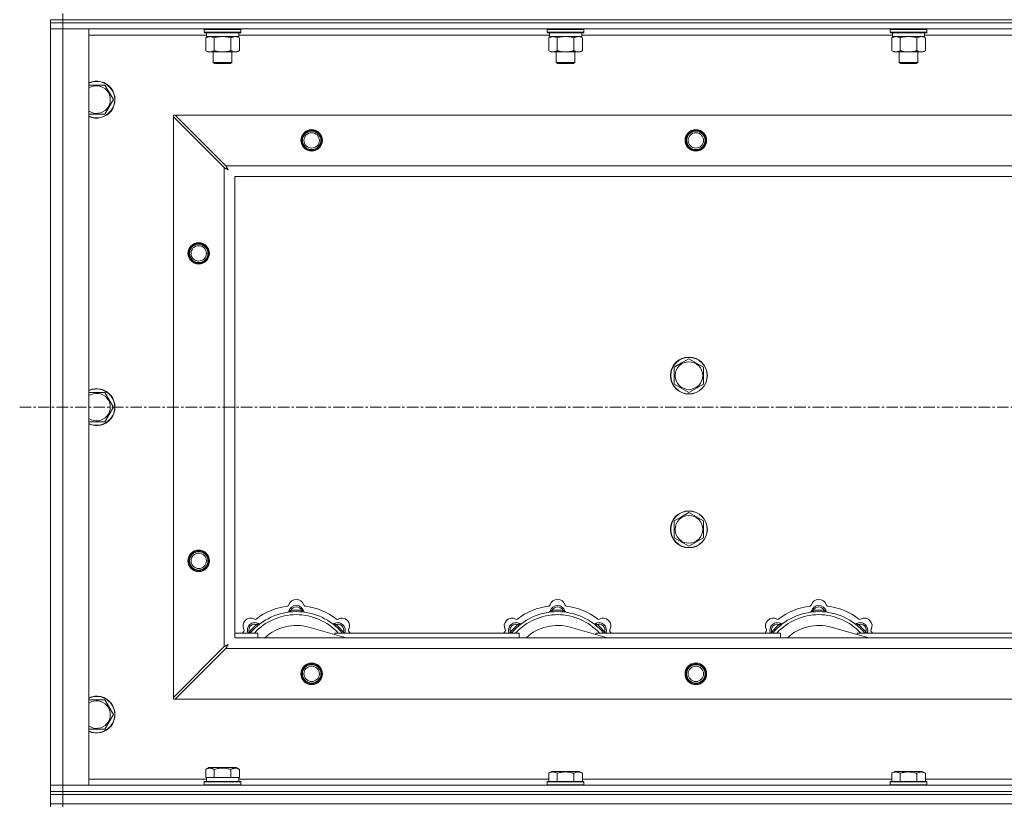
# Model space of a CAD drawing. Units: millimetres. Extents: x 0 to 30584, y -7 to 21000.
# Drawn here: x 2617 to 3257, y 15877 to 16388 of the extents above; entities that cross this region are included whole.
import ezdxf

# ---------------------------------------------------------------- set-up
doc = ezdxf.new("R2010")
doc.units = ezdxf.units.MM
doc.linetypes.add('K5LT_AXLED', pattern=[12, 7.5, -1.5, 1.5, -1.5])
doc.linetypes.add('K5LT_THIN', pattern=[0])
for name, color, linetype, true_color in [('OSI', 2, 'Continuous', 0xffff00), ('R', 1, 'Continuous', 0xff0000), ('WELDING', 7, 'Continuous', 0xffffff)]:
    doc.layers.add(name, color=color, linetype=linetype, true_color=true_color)

msp = doc.modelspace()

# ---------------------------------------------------------------- linework, layer by layer
at = {"layer": 'OSI', "color": 30, "linetype": 'K5LT_AXLED', "lineweight": 18, "true_color": 0xff8000}
msp.add_line((2616.72, 16135.79), (10706.72, 16135.79), dxfattribs=at)
at = {"layer": 'R', "color": 7, "linetype": 'K5LT_THIN', "lineweight": 18}
for p, q in [((2644.72, 16391.79), (2644.72, 16387.79)), ((2636.72, 16385.79), (2636.72, 16387.79)), ((2636.72, 16387.79), (2644.72, 16387.79)), ((2644.72, 16385.79), (2636.72, 16385.79)), ((2636.72, 16385.79), (2644.72, 16385.79)), ((2636.72, 16385.79), (2636.72, 16381.79)), ((2644.72, 16387.79), (3968.72, 16387.79)), ((2644.72, 16387.79), (3968.72, 16387.79)), ((2644.72, 16385.79), (2644.72, 16387.79)), ((2644.72, 16385.79), (3968.72, 16385.79)), ((2644.72, 16385.79), (2644.72, 16381.79)), ((3968.72, 16385.79), (2644.72, 16385.79)), ((2644.72, 16381.79), (2636.72, 16381.79)), ((2636.72, 15889.79), (2636.72, 16381.79)), ((2636.72, 16381.79), (2644.72, 16381.79)), ((2644.72, 16381.79), (2644.72, 15889.79)), ((2644.72, 16381.79), (2661.72, 16381.79)), ((3968.72, 16381.79), (2644.72, 16381.79)), ((2661.72, 16381.79), (2661.72, 15889.79)), ((2738.22, 16377.79), (2661.72, 16377.79)), ((2736.72, 16381.49), (2736.89, 16381.79)), ((2736.72, 16381.49), (2736.72, 16379.59)), ((2738.33, 16381.49), (2736.72, 16381.49)), ((2736.72, 16379.59), (2736.89, 16379.29)), ((2738.33, 16379.59), (2736.72, 16379.59)), ((2738.48, 16379.29), (2736.89, 16379.29)), ((2738.22, 16379.29), (2738.22, 16376.79)), ((2760.72, 16381.49), (2738.33, 16381.49)), ((2760.72, 16379.59), (2738.33, 16379.59)), ((2760.55, 16379.29), (2738.48, 16379.29)), ((2759.22, 16379.29), (2759.22, 16376.79)), ((2961.42, 16377.79), (2759.22, 16377.79)), ((2760.72, 16381.49), (2760.55, 16381.79)), ((2760.72, 16379.59), (2760.55, 16379.29)), ((2760.72, 16381.49), (2760.72, 16379.59)), ((2959.92, 16381.49), (2960.09, 16381.79)), ((2959.92, 16381.49), (2959.92, 16379.59)), ((2961.53, 16381.49), (2959.92, 16381.49)), ((2959.92, 16379.59), (2960.09, 16379.29)), ((2961.53, 16379.59), (2959.92, 16379.59)), ((2961.68, 16379.29), (2960.09, 16379.29)), ((2961.42, 16379.29), (2961.42, 16376.79)), ((2983.92, 16381.49), (2961.53, 16381.49)), ((2983.92, 16379.59), (2961.53, 16379.59)), ((2983.75, 16379.29), (2961.68, 16379.29)), ((2982.42, 16379.29), (2982.42, 16376.79)), ((3184.62, 16377.79), (2982.42, 16377.79)), ((2983.92, 16381.49), (2983.75, 16381.79)), ((2983.92, 16379.59), (2983.75, 16379.29)), ((2983.92, 16381.49), (2983.92, 16379.59)), ((3183.12, 16381.49), (3183.29, 16381.79)), ((3183.12, 16381.49), (3183.12, 16379.59)), ((3184.73, 16381.49), (3183.12, 16381.49)), ((3183.12, 16379.59), (3183.29, 16379.29)), ((3184.73, 16379.59), (3183.12, 16379.59)), ((3184.88, 16379.29), (3183.29, 16379.29)), ((3184.62, 16379.29), (3184.62, 16376.79)), ((3207.12, 16381.49), (3184.73, 16381.49)), ((3207.12, 16379.59), (3184.73, 16379.59)), ((3206.95, 16379.29), (3184.88, 16379.29)), ((3205.62, 16379.29), (3205.62, 16376.79)), ((3407.82, 16377.79), (3205.62, 16377.79)), ((3207.12, 16381.49), (3206.95, 16381.79)), ((3207.12, 16379.59), (3206.95, 16379.29)), ((3207.12, 16381.49), (3207.12, 16379.59)), ((2737.75, 16375.94), (2739.22, 16376.79)), ((2737.75, 16375.94), (2737.75, 16367.64)), ((2759.22, 16376.79), (2738.22, 16376.79)), ((2743.24, 16375.94), (2743.24, 16367.64)), ((2754.21, 16375.94), (2754.21, 16367.64)), ((2759.69, 16375.94), (2758.22, 16376.79)), ((2759.69, 16375.94), (2759.69, 16367.64)), ((2960.95, 16375.94), (2962.42, 16376.79)), ((2960.95, 16375.94), (2960.95, 16367.64)), ((2982.42, 16376.79), (2961.42, 16376.79)), ((2966.44, 16375.94), (2966.44, 16367.64)), ((2977.41, 16375.94), (2977.41, 16367.64)), ((2982.89, 16375.94), (2981.42, 16376.79)), ((2982.89, 16375.94), (2982.89, 16367.64)), ((3184.15, 16375.94), (3185.62, 16376.79)), ((3184.15, 16375.94), (3184.15, 16367.64)), ((3205.62, 16376.79), (3184.62, 16376.79)), ((3189.64, 16375.94), (3189.64, 16367.64)), ((3200.61, 16375.94), (3200.61, 16367.64)), ((3206.09, 16375.94), (3204.62, 16376.79)), ((3206.09, 16375.94), (3206.09, 16367.64)), ((2737.75, 16367.64), (2739.22, 16366.79)), ((2756.95, 16366.79), (2739.22, 16366.79)), ((2742.72, 16366.79), (2742.72, 16359.86)), ((2754.72, 16366.79), (2754.72, 16359.86)), ((2758.22, 16366.79), (2756.95, 16366.79)), ((2759.69, 16367.64), (2758.22, 16366.79)), ((2960.95, 16367.64), (2962.42, 16366.79)), ((2980.15, 16366.79), (2962.42, 16366.79)), ((2965.92, 16366.79), (2965.92, 16359.86)), ((2977.92, 16366.79), (2977.92, 16359.86)), ((2981.42, 16366.79), (2980.15, 16366.79)), ((2982.89, 16367.64), (2981.42, 16366.79)), ((3184.15, 16367.64), (3185.62, 16366.79)), ((3203.35, 16366.79), (3185.62, 16366.79)), ((3189.12, 16366.79), (3189.12, 16359.86)), ((3201.12, 16366.79), (3201.12, 16359.86)), ((3204.62, 16366.79), (3203.35, 16366.79)), ((3206.09, 16367.64), (3204.62, 16366.79)), ((2742.72, 16359.86), (2743.72, 16359.29)), ((2743.52, 16359.86), (2742.72, 16359.86)), ((2754.72, 16359.86), (2743.52, 16359.86)), ((2744.39, 16359.29), (2743.72, 16359.29)), ((2753.72, 16359.29), (2744.39, 16359.29)), ((2754.72, 16359.86), (2753.72, 16359.29)), ((2965.92, 16359.86), (2966.92, 16359.29)), ((2966.72, 16359.86), (2965.92, 16359.86)), ((2977.92, 16359.86), (2966.72, 16359.86)), ((2967.59, 16359.29), (2966.92, 16359.29)), ((2976.92, 16359.29), (2967.59, 16359.29)), ((2977.92, 16359.86), (2976.92, 16359.29)), ((3189.12, 16359.86), (3190.12, 16359.29)), ((3189.92, 16359.86), (3189.12, 16359.86)), ((3201.12, 16359.86), (3189.92, 16359.86)), ((3190.79, 16359.29), (3190.12, 16359.29)), ((3200.12, 16359.29), (3190.79, 16359.29)), ((3201.12, 16359.86), (3200.12, 16359.29)), ((2661.72, 16345.29), (2672.21, 16345.29)), ((2672.21, 16345.29), (2677.69, 16335.79)), ((2677.69, 16335.79), (2672.21, 16326.29)), ((2672.21, 16326.29), (2661.72, 16326.29)), ((2716.72, 16325.79), (2716.72, 16324.57)), ((2717.94, 16325.79), (2716.72, 16325.79)), ((2750.94, 16292.79), (2717.94, 16325.79)), ((2717.94, 16325.79), (3895.5, 16325.79)), ((2716.72, 15947), (2716.72, 16324.57)), ((2716.72, 16324.57), (2749.72, 16291.57)), ((2749.72, 15980), (2749.72, 16291.57)), ((2750.94, 16292.79), (3862.5, 16292.79)), ((2756.72, 16285.79), (2756.72, 15985.79)), ((3856.72, 16285.79), (2756.72, 16285.79)), ((3047.47, 16164.51), (3052.22, 16167.26)), ((3052.22, 16167.26), (3061.72, 16161.77)), ((3042.72, 16161.77), (3047.47, 16164.51)), ((3042.72, 16150.8), (3042.72, 16161.77)), ((3061.72, 16161.77), (3061.72, 16150.8)), ((3052.22, 16145.32), (3042.72, 16150.8)), ((3061.72, 16150.8), (3052.22, 16145.32)), ((2661.72, 16145.29), (2672.21, 16145.29)), ((2672.21, 16145.29), (2677.69, 16135.79)), ((2677.69, 16135.79), (2672.21, 16126.29)), ((2672.21, 16126.29), (2661.72, 16126.29)), ((3042.72, 16061.77), (3047.47, 16064.51)), ((3047.47, 16064.51), (3052.22, 16067.26)), ((3052.22, 16067.26), (3061.72, 16061.77)), ((3042.72, 16050.8), (3042.72, 16061.77)), ((3061.72, 16061.77), (3061.72, 16050.8)), ((3052.22, 16045.32), (3042.72, 16050.8)), ((3061.72, 16050.8), (3052.22, 16045.32)), ((2793.26, 16002.63), (2793.17, 16003.63)), ((2800.18, 16002.63), (2800.27, 16003.63)), ((2963.26, 16002.63), (2963.17, 16003.63)), ((2970.18, 16002.63), (2970.27, 16003.63)), ((3133.26, 16002.63), (3133.17, 16003.63)), ((3140.18, 16002.63), (3140.27, 16003.63)), ((2771.7, 15993.7), (2771.06, 15994.47)), ((2829.21, 15985.79), (2804.87, 15992.66)), ((2821.74, 15993.7), (2822.38, 15994.47)), ((2941.7, 15993.7), (2941.06, 15994.47)), ((2999.21, 15985.79), (2974.87, 15992.66)), ((2991.74, 15993.7), (2992.38, 15994.47)), ((3111.7, 15993.7), (3111.06, 15994.47)), ((3169.21, 15985.79), (3144.87, 15992.66)), ((3161.74, 15993.7), (3162.38, 15994.47)), ((2756.72, 15988.79), (2771.72, 15988.79)), ((2766.8, 15988.81), (2766.04, 15989.45)), ((2771.72, 15985.79), (2771.72, 15988.79)), ((2821.72, 15988.79), (2821.72, 15987.9)), ((2821.72, 15988.79), (2941.72, 15988.79)), ((2826.64, 15988.81), (2827.4, 15989.45)), ((2936.8, 15988.81), (2936.04, 15989.45)), ((2941.72, 15985.79), (2941.72, 15988.79)), ((2991.72, 15988.79), (3111.72, 15988.79)), ((2991.72, 15988.79), (2991.72, 15987.9)), ((2996.64, 15988.81), (2997.4, 15989.45)), ((3106.8, 15988.81), (3106.04, 15989.45)), ((3111.72, 15985.79), (3111.72, 15988.79)), ((3161.72, 15988.79), (3161.72, 15987.9)), ((3161.72, 15988.79), (3281.72, 15988.79)), ((3166.64, 15988.81), (3167.4, 15989.45)), ((2749.72, 15980), (2716.72, 15947)), ((2756.72, 15985.79), (3856.72, 15985.79)), ((2717.94, 15945.79), (2750.94, 15978.79)), ((3862.5, 15978.79), (2750.94, 15978.79)), ((2661.72, 15945.29), (2672.21, 15945.29)), ((2672.21, 15945.29), (2677.69, 15935.79)), ((2716.72, 15947), (2716.72, 15945.79)), ((2716.72, 15945.79), (2717.94, 15945.79)), ((3895.5, 15945.79), (2717.94, 15945.79)), ((2677.69, 15935.79), (2672.21, 15926.29)), ((2672.21, 15926.29), (2661.72, 15926.29)), ((2737.75, 15900.13), (2739.75, 15901.29)), ((2737.75, 15900.13), (2737.75, 15894.79)), ((2757.69, 15901.29), (2739.75, 15901.29)), ((2743.24, 15900.13), (2743.24, 15894.79)), ((2754.21, 15900.13), (2754.21, 15894.79)), ((2759.69, 15900.13), (2757.69, 15901.29)), ((2759.69, 15900.13), (2759.69, 15894.79)), ((2960.95, 15897.63), (2962.95, 15898.79)), ((2960.95, 15897.63), (2960.95, 15892.29)), ((2971.92, 15898.79), (2962.95, 15898.79)), ((2966.44, 15897.63), (2966.44, 15892.29)), ((2980.89, 15898.79), (2971.92, 15898.79)), ((2977.41, 15897.63), (2977.41, 15892.29)), ((2982.89, 15897.63), (2980.89, 15898.79)), ((2982.89, 15897.63), (2982.89, 15892.29)), ((3184.15, 15897.63), (3186.15, 15898.79)), ((3184.15, 15897.63), (3184.15, 15892.29)), ((3195.12, 15898.79), (3186.15, 15898.79)), ((3189.64, 15897.63), (3189.64, 15892.29)), ((3204.09, 15898.79), (3195.12, 15898.79)), ((3200.61, 15897.63), (3200.61, 15892.29)), ((3206.09, 15897.63), (3204.09, 15898.79)), ((3206.09, 15897.63), (3206.09, 15892.29)), ((2661.72, 15893.79), (2738.22, 15893.79)), ((2736.72, 15891.99), (2736.89, 15892.29)), ((2736.72, 15890.09), (2736.72, 15891.99)), ((2736.72, 15891.99), (2760.72, 15891.99)), ((2736.72, 15890.09), (2736.89, 15889.79)), ((2736.72, 15890.09), (2760.72, 15890.09)), ((2736.89, 15892.29), (2760.55, 15892.29)), ((2738.26, 15894.79), (2737.75, 15894.79)), ((2738.22, 15892.29), (2738.22, 15894.79)), ((2738.26, 15894.79), (2742.73, 15894.79)), ((2743.24, 15894.79), (2742.73, 15894.79)), ((2744.25, 15894.79), (2743.24, 15894.79)), ((2744.25, 15894.79), (2753.19, 15894.79)), ((2754.21, 15894.79), (2753.19, 15894.79)), ((2754.71, 15894.79), (2754.21, 15894.79)), ((2754.71, 15894.79), (2759.18, 15894.79)), ((2759.69, 15894.79), (2759.18, 15894.79)), ((2759.22, 15892.29), (2759.22, 15894.79)), ((2759.22, 15893.79), (2960.95, 15893.79)), ((2760.72, 15891.99), (2760.55, 15892.29)), ((2760.72, 15890.09), (2760.55, 15889.79)), ((2760.72, 15890.09), (2760.72, 15891.99)), ((2959.92, 15891.99), (2960.09, 15892.29)), ((2959.92, 15891.99), (2959.92, 15890.09)), ((2971.92, 15891.99), (2959.92, 15891.99)), ((2959.92, 15890.09), (2960.09, 15889.79)), ((2971.92, 15890.09), (2959.92, 15890.09)), ((2971.92, 15892.29), (2960.09, 15892.29)), ((2983.75, 15892.29), (2971.92, 15892.29)), ((2983.92, 15891.99), (2971.92, 15891.99)), ((2983.92, 15890.09), (2971.92, 15890.09)), ((2982.89, 15893.79), (3184.15, 15893.79)), ((2983.92, 15891.99), (2983.75, 15892.29)), ((2983.92, 15890.09), (2983.75, 15889.79)), ((2983.92, 15891.99), (2983.92, 15890.09)), ((3183.12, 15891.99), (3183.29, 15892.29)), ((3183.12, 15891.99), (3183.12, 15890.09)), ((3195.12, 15891.99), (3183.12, 15891.99)), ((3183.12, 15890.09), (3183.29, 15889.79)), ((3195.12, 15890.09), (3183.12, 15890.09)), ((3195.12, 15892.29), (3183.29, 15892.29)), ((3206.95, 15892.29), (3195.12, 15892.29)), ((3207.12, 15891.99), (3195.12, 15891.99)), ((3207.12, 15890.09), (3195.12, 15890.09)), ((3206.09, 15893.79), (3407.35, 15893.79)), ((3207.12, 15891.99), (3206.95, 15892.29)), ((3207.12, 15890.09), (3206.95, 15889.79)), ((3207.12, 15891.99), (3207.12, 15890.09)), ((2636.72, 15889.79), (2644.72, 15889.79)), ((2636.72, 15885.79), (2636.72, 15889.79)), ((2644.72, 15889.79), (2636.72, 15889.79)), ((2636.72, 15883.79), (2636.72, 15885.79)), ((2636.72, 15885.79), (2644.72, 15885.79)), ((2644.72, 15885.79), (2636.72, 15885.79)), ((2644.72, 15883.79), (2636.72, 15883.79)), ((2636.72, 15877.79), (2636.72, 15883.79)), ((2636.72, 15883.79), (2644.72, 15883.79)), ((2644.72, 15885.79), (2644.72, 15889.79)), ((2661.72, 15889.79), (2644.72, 15889.79)), ((2644.72, 15889.79), (3968.72, 15889.79)), ((2644.72, 15885.79), (3968.72, 15885.79)), ((2644.72, 15883.79), (2644.72, 15885.79)), ((2644.72, 15885.79), (3968.72, 15885.79)), ((2644.72, 15883.79), (3968.72, 15883.79)), ((2644.72, 15883.79), (3968.72, 15883.79)), ((2644.72, 15877.79), (2644.72, 15883.79)), ((2636.72, 15875.79), (2636.72, 15877.79)), ((2636.72, 15877.79), (2644.72, 15877.79)), ((2644.72, 15877.79), (2636.72, 15877.79)), ((2644.72, 15877.79), (3968.72, 15877.79)), ((2644.72, 15877.79), (3968.72, 15877.79)), ((2644.72, 15875.79), (2644.72, 15877.79))]:
    msp.add_line(p, q, dxfattribs=at)
for centre, radius in [((2806.72, 16309.29), 7), ((2806.72, 16309.29), 6.5), ((2806.72, 16309.29), 6), ((2806.72, 16309.29), 5), ((3056.72, 16309.29), 7), ((3056.72, 16309.29), 6.5), ((3056.72, 16309.29), 6), ((3056.72, 16309.29), 5), ((2733.22, 16235.79), 7), ((2733.22, 16235.79), 6.5), ((2733.22, 16235.79), 6), ((2733.22, 16235.79), 5), ((3052.22, 16156.29), 12), ((3052.22, 16156.29), 11.83), ((3052.22, 16156.29), 8.97), ((3052.22, 16056.29), 12), ((3052.22, 16056.29), 11.83), ((3052.22, 16056.29), 8.97), ((2733.22, 16035.79), 7), ((2733.22, 16035.79), 6.5), ((2733.22, 16035.79), 6), ((2733.22, 16035.79), 5), ((2806.72, 15962.29), 7), ((2806.72, 15962.29), 6.5), ((2806.72, 15962.29), 6), ((2806.72, 15962.29), 5), ((3056.72, 15962.29), 7), ((3056.72, 15962.29), 6.5), ((3056.72, 15962.29), 6), ((3056.72, 15962.29), 5)]:
    msp.add_circle(centre, radius, dxfattribs=at)
for centre, radius, start, end in [((2666.72, 16335.79), 12, 245.37568, 114.62432), ((2666.72, 16335.79), 11.83, 244.99048, 115.00952), ((2666.72, 16335.79), 8.97, 236.1336, 123.8664), ((2666.72, 16135.79), 12, 245.37568, 114.62432), ((2666.72, 16135.79), 11.83, 244.99048, 115.00952), ((2666.72, 16135.79), 8.97, 236.1336, 123.8664), ((2796.72, 15963.79), 43, 97.54502, 127.45498), ((2790.94, 16007.41), 1, 277.54502, 344.34518), ((2796.72, 16001.79), 5, 15.25752, 164.74248), ((2796.72, 16005.79), 5, 15.65482, 164.34518), ((2796.72, 16001.79), 4, 27.42107, 152.57893), ((2802.5, 16007.41), 1, 195.65482, 262.45498), ((2796.72, 15963.79), 43, 52.54502, 82.45498), ((2966.72, 15963.79), 43, 97.54502, 127.45498), ((2960.94, 16007.41), 1, 277.54502, 344.34518), ((2966.72, 16001.79), 5, 15.25752, 164.74248), ((2966.72, 16005.79), 5, 15.65482, 164.34518), ((2966.72, 16001.79), 4, 27.42107, 152.57893), ((2972.5, 16007.41), 1, 195.65482, 262.45498), ((2966.72, 15963.79), 43, 52.54502, 82.45498), ((3136.72, 15963.79), 43, 97.54502, 127.45498), ((3130.94, 16007.41), 1, 277.54502, 344.34518), ((3136.72, 16001.79), 5, 15.25752, 164.74248), ((3136.72, 16005.79), 5, 15.65482, 164.34518), ((3136.72, 16001.79), 4, 27.42107, 152.57893), ((3142.5, 16007.41), 1, 195.65482, 262.45498), ((3136.72, 15963.79), 43, 52.54502, 82.45498), ((2796.72, 15963.79), 39, 90, 140.13166), ((2796.72, 15963.79), 37, 90, 137.49336), ((2790.93, 16003.37), 1, 278.32066, 344.74248), ((2790.93, 16003.37), 1, 278.32066, 344.74248), ((2796.72, 15963.79), 40, 84.90746, 95.09254), ((2796.72, 15963.79), 39, 39.86834, 90), ((2796.72, 15963.79), 37, 42.50664, 90), ((2802.51, 16003.37), 1, 195.25752, 261.67934), ((2802.51, 16003.37), 1, 195.25752, 261.67934), ((2966.72, 15963.79), 39, 90, 140.13166), ((2966.72, 15963.79), 37, 90, 137.49336), ((2960.93, 16003.37), 1, 278.32066, 344.74248), ((2960.93, 16003.37), 1, 278.32066, 344.74248), ((2966.72, 15963.79), 40, 84.90746, 95.09254), ((2966.72, 15963.79), 39, 39.86834, 90), ((2966.72, 15963.79), 37, 42.50664, 90), ((2972.51, 16003.37), 1, 195.25752, 261.67934), ((2972.51, 16003.37), 1, 195.25752, 261.67934), ((3136.72, 15963.79), 39, 90, 140.13166), ((3136.72, 15963.79), 37, 90, 137.49336), ((3130.93, 16003.37), 1, 278.32066, 344.74248), ((3130.93, 16003.37), 1, 278.32066, 344.74248), ((3136.72, 15963.79), 40, 84.90746, 95.09254), ((3136.72, 15963.79), 39, 39.86834, 90), ((3136.72, 15963.79), 37, 42.50664, 90), ((3142.51, 16003.37), 1, 195.25752, 261.67934), ((3142.51, 16003.37), 1, 195.25752, 261.67934), ((2767.02, 15993.49), 5, 60.65482, 209.34518), ((2769.85, 15990.66), 5, 60.25752, 201.96323), ((2769.85, 15990.66), 4, 72.42107, 197.57893), ((2796.72, 15963.79), 40, 129.90746, 140.09254), ((2769.96, 15998.72), 1, 240.65482, 307.45498), ((2772.83, 15995.87), 1, 240.25752, 306.67934), ((2772.83, 15995.87), 1, 240.25752, 306.67934), ((2796.72, 15963.79), 30, 74.23556, 132.83343), ((2820.61, 15995.87), 1, 233.32066, 299.74248), ((2820.61, 15995.87), 1, 233.32066, 299.74248), ((2823.59, 15990.66), 5, 338.03677, 119.74248), ((2823.59, 15990.66), 4, 342.42107, 107.57893), ((2796.72, 15963.79), 40, 39.90746, 50.09254), ((2823.48, 15998.72), 1, 232.54502, 299.34518), ((2826.42, 15993.49), 5, 330.65482, 119.34518), ((2937.02, 15993.49), 5, 60.65482, 209.34518), ((2939.85, 15990.66), 5, 60.25752, 201.96323), ((2939.85, 15990.66), 4, 72.42107, 197.57893), ((2966.72, 15963.79), 40, 129.90746, 140.09254), ((2939.96, 15998.72), 1, 240.65482, 307.45498), ((2942.83, 15995.87), 1, 240.25752, 306.67934), ((2942.83, 15995.87), 1, 240.25752, 306.67934), ((2966.72, 15963.79), 30, 74.23556, 132.83343), ((2990.61, 15995.87), 1, 233.32066, 299.74248), ((2990.61, 15995.87), 1, 233.32066, 299.74248), ((2993.59, 15990.66), 5, 338.03677, 119.74248), ((2993.59, 15990.66), 4, 342.42107, 107.57893), ((2966.72, 15963.79), 40, 39.90746, 50.09254), ((2993.48, 15998.72), 1, 232.54502, 299.34518), ((2996.42, 15993.49), 5, 330.65482, 119.34518), ((3107.02, 15993.49), 5, 60.65482, 209.34518), ((3109.85, 15990.66), 5, 60.25752, 201.96323), ((3109.85, 15990.66), 4, 72.42107, 197.57893), ((3136.72, 15963.79), 40, 129.90746, 140.09254), ((3109.96, 15998.72), 1, 240.65482, 307.45498), ((3112.83, 15995.87), 1, 240.25752, 306.67934), ((3112.83, 15995.87), 1, 240.25752, 306.67934), ((3136.72, 15963.79), 30, 74.23556, 132.83343), ((3160.61, 15995.87), 1, 233.32066, 299.74248), ((3160.61, 15995.87), 1, 233.32066, 299.74248), ((3163.59, 15990.66), 5, 338.03677, 119.74248), ((3163.59, 15990.66), 4, 342.42107, 107.57893), ((3136.72, 15963.79), 40, 39.90746, 50.09254), ((3163.48, 15998.72), 1, 232.54502, 299.34518), ((3166.42, 15993.49), 5, 330.65482, 119.34518), ((2796.72, 15963.79), 43, 142.54502, 144.45126), ((2761.79, 15990.55), 1, 322.54502, 29.34518), ((2831.65, 15990.55), 1, 150.65482, 217.45498), ((2796.72, 15963.79), 43, 35.54874, 37.45498), ((2966.72, 15963.79), 43, 142.54502, 144.45126), ((2931.79, 15990.55), 1, 322.54502, 29.34518), ((3001.65, 15990.55), 1, 150.65482, 217.45498), ((2966.72, 15963.79), 43, 35.54874, 37.45498), ((3136.72, 15963.79), 43, 142.54502, 144.45126), ((3101.79, 15990.55), 1, 322.54502, 29.34518), ((3171.65, 15990.55), 1, 150.65482, 217.45498), ((3136.72, 15963.79), 43, 35.54874, 37.45498), ((2666.72, 15935.79), 12, 245.37568, 114.62432), ((2666.72, 15935.79), 11.83, 244.99048, 115.00952), ((2666.72, 15935.79), 8.97, 236.1336, 123.8664)]:
    msp.add_arc(centre, radius, start, end, dxfattribs=at)
at = {"layer": 'WELDING', "color": 7, "linetype": 'K5LT_THIN', "lineweight": 18}
for p, q in [((2745.04, 16376.39), (2743.24, 16375.94)), ((2746.87, 16376.68), (2745.04, 16376.39)), ((2748.72, 16376.79), (2746.87, 16376.68)), ((2750.57, 16376.68), (2748.72, 16376.79)), ((2752.41, 16376.39), (2750.57, 16376.68)), ((2754.21, 16375.94), (2752.41, 16376.39)), ((2757.87, 16376.68), (2756.95, 16376.79)), ((2758.79, 16376.39), (2757.87, 16376.68)), ((2759.69, 16375.94), (2758.79, 16376.39)), ((2968.24, 16376.39), (2966.44, 16375.94)), ((2970.07, 16376.68), (2968.24, 16376.39)), ((2971.92, 16376.79), (2970.07, 16376.68)), ((2973.77, 16376.68), (2971.92, 16376.79)), ((2975.61, 16376.39), (2973.77, 16376.68)), ((2977.41, 16375.94), (2975.61, 16376.39)), ((2981.07, 16376.68), (2980.15, 16376.79)), ((2981.99, 16376.39), (2981.07, 16376.68)), ((2982.89, 16375.94), (2981.99, 16376.39)), ((3191.44, 16376.39), (3189.64, 16375.94)), ((3193.27, 16376.68), (3191.44, 16376.39)), ((3195.12, 16376.79), (3193.27, 16376.68)), ((3196.97, 16376.68), (3195.12, 16376.79)), ((3198.81, 16376.39), (3196.97, 16376.68)), ((3200.61, 16375.94), (3198.81, 16376.39)), ((3204.27, 16376.68), (3203.35, 16376.79)), ((3205.19, 16376.39), (3204.27, 16376.68)), ((3206.09, 16375.94), (3205.19, 16376.39)), ((2749.72, 16291.57), (2750.13, 16291.36)), ((2750.13, 16291.36), (2750.27, 16291.28)), ((2750.27, 16291.28), (2750.28, 16291.28)), ((2750.28, 16291.28), (2750.31, 16291.26)), ((2750.31, 16291.26), (2750.36, 16291.24)), ((2750.36, 16291.24), (2750.46, 16291.18)), ((2750.46, 16291.18), (2750.66, 16291.08)), ((2750.66, 16291.08), (2750.81, 16291)), ((2750.81, 16291), (2750.82, 16290.99)), ((2750.82, 16290.99), (2750.84, 16290.98)), ((2750.84, 16290.98), (2750.89, 16290.95)), ((2750.89, 16290.95), (2750.99, 16290.9)), ((2751.02, 16292.62), (2750.94, 16292.79)), ((2750.99, 16290.9), (2751.18, 16290.8)), ((2751.12, 16292.44), (2751.02, 16292.62)), ((2751.17, 16292.34), (2751.12, 16292.44)), ((2751.2, 16292.29), (2751.17, 16292.34)), ((2751.18, 16290.8), (2751.34, 16290.71)), ((2751.21, 16292.27), (2751.2, 16292.29)), ((2751.22, 16292.25), (2751.21, 16292.27)), ((2751.31, 16292.09), (2751.22, 16292.25)), ((2751.41, 16291.9), (2751.31, 16292.09)), ((2751.34, 16290.71), (2751.35, 16290.71)), ((2751.35, 16290.71), (2751.37, 16290.7)), ((2751.37, 16290.7), (2751.42, 16290.67)), ((2751.46, 16291.8), (2751.41, 16291.9)), ((2751.42, 16290.67), (2751.51, 16290.62)), ((2751.48, 16291.75), (2751.46, 16291.8)), ((2751.5, 16291.73), (2751.48, 16291.75)), ((2751.5, 16291.72), (2751.5, 16291.73)), ((2751.59, 16291.55), (2751.5, 16291.72)), ((2751.51, 16290.62), (2751.69, 16290.52)), ((2751.69, 16291.36), (2751.59, 16291.55)), ((2751.74, 16291.27), (2751.69, 16291.36)), ((2751.69, 16290.52), (2751.86, 16290.43)), ((2751.77, 16291.22), (2751.74, 16291.27)), ((2751.78, 16291.2), (2751.77, 16291.22)), ((2751.79, 16291.18), (2751.78, 16291.2)), ((2751.88, 16291.01), (2751.79, 16291.18)), ((2751.86, 16290.43), (2751.87, 16290.42)), ((2751.87, 16290.42), (2751.89, 16290.41)), ((2751.98, 16290.83), (2751.88, 16291.01)), ((2751.89, 16290.41), (2751.94, 16290.39)), ((2751.94, 16290.39), (2752.03, 16290.34)), ((2752.03, 16290.74), (2751.98, 16290.83)), ((2752.05, 16290.7), (2752.03, 16290.74)), ((2752.03, 16290.34), (2752.2, 16290.24)), ((2752.07, 16290.67), (2752.05, 16290.7)), ((2752.07, 16290.66), (2752.07, 16290.67)), ((2752.36, 16290.15), (2752.07, 16290.66)), ((2752.2, 16290.24), (2752.36, 16290.15)), ((2765.86, 15989), (2765.78, 15988.79)), ((2765.95, 15989.22), (2765.86, 15989)), ((2766.04, 15989.45), (2765.95, 15989.22)), ((2827.4, 15989.45), (2827.49, 15989.22)), ((2827.49, 15989.22), (2827.58, 15989)), ((2827.58, 15989), (2827.67, 15988.79)), ((2935.86, 15989), (2935.78, 15988.79)), ((2935.95, 15989.22), (2935.86, 15989)), ((2936.04, 15989.45), (2935.95, 15989.22)), ((2997.4, 15989.45), (2997.49, 15989.22)), ((2997.49, 15989.22), (2997.58, 15989)), ((2997.58, 15989), (2997.67, 15988.79)), ((3105.86, 15989), (3105.78, 15988.79)), ((3105.95, 15989.22), (3105.86, 15989)), ((3106.04, 15989.45), (3105.95, 15989.22)), ((3167.4, 15989.45), (3167.49, 15989.22)), ((3167.49, 15989.22), (3167.58, 15989)), ((3167.58, 15989), (3167.67, 15988.79)), ((2749.89, 15980.09), (2749.72, 15980)), ((2750.07, 15980.18), (2749.89, 15980.09)), ((2750.17, 15980.24), (2750.07, 15980.18)), ((2750.22, 15980.27), (2750.17, 15980.24)), ((2750.24, 15980.28), (2750.22, 15980.27)), ((2750.26, 15980.29), (2750.24, 15980.28)), ((2750.42, 15980.37), (2750.26, 15980.29)), ((2750.61, 15980.47), (2750.42, 15980.37)), ((2750.71, 15980.53), (2750.61, 15980.47)), ((2750.76, 15980.55), (2750.71, 15980.53)), ((2750.78, 15980.56), (2750.76, 15980.55)), ((2750.79, 15980.57), (2750.78, 15980.56)), ((2750.96, 15980.66), (2750.79, 15980.57)), ((2751.15, 15980.76), (2750.96, 15980.66)), ((2751.24, 15980.81), (2751.15, 15980.76)), ((2751.29, 15980.84), (2751.24, 15980.81)), ((2751.31, 15980.85), (2751.29, 15980.84)), ((2751.33, 15980.85), (2751.31, 15980.85)), ((2751.5, 15980.95), (2751.33, 15980.85)), ((2751.43, 15979.73), (2751.51, 15979.87)), ((2751.68, 15981.05), (2751.5, 15980.95)), ((2751.51, 15979.87), (2751.52, 15979.88)), ((2751.52, 15979.88), (2751.53, 15979.91)), ((2751.53, 15979.91), (2751.55, 15979.96)), ((2751.55, 15979.96), (2751.61, 15980.05)), ((2751.61, 15980.05), (2751.71, 15980.24)), ((2751.77, 15981.1), (2751.68, 15981.05)), ((2751.71, 15980.24), (2751.79, 15980.4)), ((2751.81, 15981.12), (2751.77, 15981.1)), ((2751.79, 15980.4), (2751.8, 15980.41)), ((2751.8, 15980.41), (2751.81, 15980.44)), ((2751.84, 15981.13), (2751.81, 15981.12)), ((2751.81, 15980.44), (2751.84, 15980.48)), ((2751.85, 15981.14), (2751.84, 15981.13)), ((2751.84, 15980.48), (2751.89, 15980.58)), ((2752.36, 15981.43), (2751.85, 15981.14)), ((2751.89, 15980.58), (2751.99, 15980.76)), ((2751.99, 15980.76), (2752.08, 15980.92)), ((2752.08, 15980.92), (2752.09, 15980.94)), ((2752.09, 15980.94), (2752.1, 15980.96)), ((2752.1, 15980.96), (2752.12, 15981)), ((2752.12, 15981), (2752.17, 15981.09)), ((2752.17, 15981.09), (2752.27, 15981.27)), ((2752.27, 15981.27), (2752.36, 15981.43)), ((2750.94, 15978.79), (2751.15, 15979.2)), ((2751.15, 15979.2), (2751.23, 15979.33)), ((2751.23, 15979.35), (2751.25, 15979.37)), ((2751.23, 15979.33), (2751.23, 15979.35)), ((2751.25, 15979.37), (2751.27, 15979.42)), ((2751.27, 15979.42), (2751.33, 15979.52)), ((2751.33, 15979.52), (2751.43, 15979.73))]:
    msp.add_line(p, q, dxfattribs=at)
for points, knots in [([(2740.49, 16376.79), (2740.37, 16376.79), (2740.12, 16376.78), (2739.75, 16376.73), (2739.38, 16376.64), (2738.92, 16376.5), (2738.38, 16376.28), (2737.95, 16376.06), (2737.75, 16375.94)], [0, 0, 0, 0, 1.192024, 2.404251, 3.60809, 4.765234, 6.955738, 9, 9, 9, 9]), ([(2743.24, 16375.94), (2742.95, 16376.1), (2742.51, 16376.33), (2741.95, 16376.54), (2741.57, 16376.65), (2741.21, 16376.73), (2740.85, 16376.78), (2740.61, 16376.79), (2740.49, 16376.79)], [0, 0, 0, 0, 2.905563, 4.375924, 5.511195, 6.679161, 7.850161, 9, 9, 9, 9]), ([(2756.95, 16376.79), (2756.76, 16376.79), (2756.45, 16376.77), (2755.96, 16376.68), (2755.44, 16376.53), (2754.83, 16376.28), (2754.41, 16376.06), (2754.21, 16375.94)], [0, 0, 0, 0, 1.597458, 2.676777, 4.235764, 6.182879, 8, 8, 8, 8]), ([(2963.69, 16376.79), (2963.57, 16376.79), (2963.32, 16376.78), (2962.95, 16376.73), (2962.58, 16376.64), (2962.12, 16376.5), (2961.58, 16376.28), (2961.15, 16376.06), (2960.95, 16375.94)], [0, 0, 0, 0, 1.192024, 2.404251, 3.60809, 4.765234, 6.955738, 9, 9, 9, 9]), ([(2966.44, 16375.94), (2966.15, 16376.1), (2965.71, 16376.33), (2965.15, 16376.54), (2964.77, 16376.65), (2964.41, 16376.73), (2964.05, 16376.78), (2963.81, 16376.79), (2963.69, 16376.79)], [0, 0, 0, 0, 2.905563, 4.375924, 5.511195, 6.679161, 7.850161, 9, 9, 9, 9]), ([(2980.15, 16376.79), (2979.96, 16376.79), (2979.65, 16376.77), (2979.16, 16376.68), (2978.64, 16376.53), (2978.03, 16376.28), (2977.61, 16376.06), (2977.41, 16375.94)], [0, 0, 0, 0, 1.597458, 2.676777, 4.235764, 6.182879, 8, 8, 8, 8]), ([(3186.89, 16376.79), (3186.77, 16376.79), (3186.52, 16376.78), (3186.15, 16376.73), (3185.78, 16376.64), (3185.32, 16376.5), (3184.78, 16376.28), (3184.35, 16376.06), (3184.15, 16375.94)], [0, 0, 0, 0, 1.192024, 2.404251, 3.60809, 4.765234, 6.955738, 9, 9, 9, 9]), ([(3189.64, 16375.94), (3189.35, 16376.1), (3188.91, 16376.33), (3188.35, 16376.54), (3187.97, 16376.65), (3187.61, 16376.73), (3187.25, 16376.78), (3187.01, 16376.79), (3186.89, 16376.79)], [0, 0, 0, 0, 2.905563, 4.375924, 5.511195, 6.679161, 7.850161, 9, 9, 9, 9]), ([(3203.35, 16376.79), (3203.16, 16376.79), (3202.85, 16376.77), (3202.36, 16376.68), (3201.84, 16376.53), (3201.23, 16376.28), (3200.81, 16376.06), (3200.61, 16375.94)], [0, 0, 0, 0, 1.597458, 2.676777, 4.235764, 6.182879, 8, 8, 8, 8]), ([(2737.75, 16367.64), (2738.07, 16367.45), (2738.55, 16367.21), (2739.12, 16367.01), (2739.46, 16366.91), (2739.76, 16366.85), (2740.11, 16366.8), (2740.46, 16366.78), (2740.82, 16366.8), (2741.13, 16366.83), (2741.46, 16366.9), (2741.91, 16367.02), (2742.52, 16367.25), (2742.98, 16367.49), (2743.24, 16367.64)], [0, 0, 0, 0, 2.72415, 3.912285, 4.716446, 5.530362, 6.353984, 7.500189, 8.40607, 9.211142, 9.998759, 11.128707, 12.847273, 15, 15, 15, 15]), ([(2743.24, 16367.64), (2743.33, 16367.61), (2743.51, 16367.56), (2743.79, 16367.48), (2744.07, 16367.41), (2744.62, 16367.27), (2745.39, 16367.11), (2746.36, 16366.95), (2747.09, 16366.86), (2747.63, 16366.82), (2748, 16366.8), (2748.3, 16366.79), (2748.54, 16366.79), (2748.78, 16366.79), (2749.08, 16366.79), (2749.45, 16366.8), (2749.81, 16366.82), (2750.29, 16366.86), (2750.89, 16366.92), (2751.81, 16367.06), (2752.7, 16367.24), (2753.46, 16367.43), (2753.88, 16367.54), (2754.1, 16367.61), (2754.21, 16367.64)], [0, 0, 0, 0, 0.360272, 0.720544, 1.080816, 1.441087, 2.882175, 4.029166, 5.176157, 5.634334, 6.092512, 6.546256, 6.773128, 7, 7.455961, 7.911922, 8.367882, 8.823843, 9.735765, 10.647686, 12.323843, 13.161922, 13.580961, 14, 14, 14, 14]), ([(2754.21, 16367.64), (2754.45, 16367.49), (2754.88, 16367.27), (2755.49, 16367.03), (2756.02, 16366.88), (2756.5, 16366.8), (2756.81, 16366.79), (2756.95, 16366.79)], [0, 0, 0, 0, 2.217775, 3.830428, 5.353122, 6.821732, 8, 8, 8, 8]), ([(2756.95, 16366.79), (2757.13, 16366.79), (2757.48, 16366.81), (2757.92, 16366.9), (2758.42, 16367.04), (2758.98, 16367.25), (2759.45, 16367.5), (2759.69, 16367.64)], [0, 0, 0, 0, 1.523216, 3.057663, 3.814901, 5.878539, 8, 8, 8, 8]), ([(2960.95, 16367.64), (2961.27, 16367.45), (2961.75, 16367.21), (2962.32, 16367.01), (2962.66, 16366.91), (2962.96, 16366.85), (2963.31, 16366.8), (2963.66, 16366.78), (2964.02, 16366.8), (2964.33, 16366.83), (2964.66, 16366.9), (2965.11, 16367.02), (2965.72, 16367.25), (2966.18, 16367.49), (2966.44, 16367.64)], [0, 0, 0, 0, 2.72415, 3.912285, 4.716446, 5.530362, 6.353984, 7.500189, 8.40607, 9.211142, 9.998759, 11.128707, 12.847273, 15, 15, 15, 15]), ([(2966.44, 16367.64), (2966.53, 16367.61), (2966.71, 16367.56), (2966.99, 16367.48), (2967.27, 16367.41), (2967.82, 16367.27), (2968.59, 16367.11), (2969.56, 16366.95), (2970.29, 16366.86), (2970.83, 16366.82), (2971.2, 16366.8), (2971.5, 16366.79), (2971.74, 16366.79), (2971.98, 16366.79), (2972.28, 16366.79), (2972.65, 16366.8), (2973.01, 16366.82), (2973.49, 16366.86), (2974.09, 16366.92), (2975.01, 16367.06), (2975.9, 16367.24), (2976.66, 16367.43), (2977.08, 16367.54), (2977.3, 16367.61), (2977.41, 16367.64)], [0, 0, 0, 0, 0.360272, 0.720544, 1.080816, 1.441087, 2.882175, 4.029166, 5.176157, 5.634334, 6.092512, 6.546256, 6.773128, 7, 7.455961, 7.911922, 8.367882, 8.823843, 9.735765, 10.647686, 12.323843, 13.161922, 13.580961, 14, 14, 14, 14]), ([(2977.41, 16367.64), (2977.65, 16367.49), (2978.08, 16367.27), (2978.69, 16367.03), (2979.22, 16366.88), (2979.7, 16366.8), (2980.01, 16366.79), (2980.15, 16366.79)], [0, 0, 0, 0, 2.217775, 3.830428, 5.353122, 6.821732, 8, 8, 8, 8]), ([(2980.15, 16366.79), (2980.33, 16366.79), (2980.68, 16366.81), (2981.12, 16366.9), (2981.62, 16367.04), (2982.18, 16367.25), (2982.65, 16367.5), (2982.89, 16367.64)], [0, 0, 0, 0, 1.523216, 3.057663, 3.814901, 5.878539, 8, 8, 8, 8]), ([(3184.15, 16367.64), (3184.47, 16367.45), (3184.95, 16367.21), (3185.52, 16367.01), (3185.86, 16366.91), (3186.16, 16366.85), (3186.51, 16366.8), (3186.86, 16366.78), (3187.22, 16366.8), (3187.53, 16366.83), (3187.86, 16366.9), (3188.31, 16367.02), (3188.92, 16367.25), (3189.38, 16367.49), (3189.64, 16367.64)], [0, 0, 0, 0, 2.72415, 3.912285, 4.716446, 5.530362, 6.353984, 7.500189, 8.40607, 9.211142, 9.998759, 11.128707, 12.847273, 15, 15, 15, 15]), ([(3189.64, 16367.64), (3189.73, 16367.61), (3189.91, 16367.56), (3190.19, 16367.48), (3190.47, 16367.41), (3191.02, 16367.27), (3191.79, 16367.11), (3192.76, 16366.95), (3193.49, 16366.86), (3194.03, 16366.82), (3194.4, 16366.8), (3194.7, 16366.79), (3194.94, 16366.79), (3195.18, 16366.79), (3195.48, 16366.79), (3195.85, 16366.8), (3196.21, 16366.82), (3196.69, 16366.86), (3197.29, 16366.92), (3198.21, 16367.06), (3199.1, 16367.24), (3199.86, 16367.43), (3200.28, 16367.54), (3200.5, 16367.61), (3200.61, 16367.64)], [0, 0, 0, 0, 0.360272, 0.720544, 1.080816, 1.441087, 2.882175, 4.029166, 5.176157, 5.634334, 6.092512, 6.546256, 6.773128, 7, 7.455961, 7.911922, 8.367882, 8.823843, 9.735765, 10.647686, 12.323843, 13.161922, 13.580961, 14, 14, 14, 14]), ([(3200.61, 16367.64), (3200.85, 16367.49), (3201.28, 16367.27), (3201.89, 16367.03), (3202.42, 16366.88), (3202.9, 16366.8), (3203.21, 16366.79), (3203.35, 16366.79)], [0, 0, 0, 0, 2.217775, 3.830428, 5.353122, 6.821732, 8, 8, 8, 8]), ([(3203.35, 16366.79), (3203.53, 16366.79), (3203.88, 16366.81), (3204.32, 16366.9), (3204.82, 16367.04), (3205.38, 16367.25), (3205.85, 16367.5), (3206.09, 16367.64)], [0, 0, 0, 0, 1.523216, 3.057663, 3.814901, 5.878539, 8, 8, 8, 8]), ([(2793.17, 16003.63), (2793.1, 16003.6), (2792.95, 16003.53), (2792.76, 16003.45), (2792.59, 16003.38), (2792.45, 16003.32), (2792.27, 16003.25), (2792.12, 16003.19), (2792.01, 16003.15), (2791.96, 16003.13), (2791.91, 16003.11), (2791.9, 16003.1), (2791.9, 16003.1)], [0, 0, 0, 0, 1.543644, 2.917435, 4.093018, 5.260536, 6.386781, 8.556995, 9.6064, 10.60913, 11.565185, 13, 13, 13, 13]), ([(2800.27, 16003.63), (2800.35, 16003.6), (2800.49, 16003.53), (2800.68, 16003.45), (2800.85, 16003.38), (2801, 16003.32), (2801.17, 16003.25), (2801.32, 16003.19), (2801.43, 16003.15), (2801.49, 16003.13), (2801.53, 16003.11), (2801.54, 16003.1), (2801.54, 16003.1)], [0, 0, 0, 0, 1.543645, 2.917436, 4.093019, 5.260537, 6.386782, 8.556995, 9.606401, 10.609131, 11.565186, 13, 13, 13, 13]), ([(2963.17, 16003.63), (2963.1, 16003.6), (2962.95, 16003.53), (2962.76, 16003.45), (2962.59, 16003.38), (2962.45, 16003.32), (2962.27, 16003.25), (2962.12, 16003.19), (2962.01, 16003.15), (2961.96, 16003.13), (2961.91, 16003.11), (2961.9, 16003.1), (2961.9, 16003.1)], [0, 0, 0, 0, 1.543644, 2.917435, 4.093018, 5.260536, 6.386781, 8.556995, 9.6064, 10.60913, 11.565185, 13, 13, 13, 13]), ([(2970.27, 16003.63), (2970.35, 16003.6), (2970.49, 16003.53), (2970.68, 16003.45), (2970.85, 16003.38), (2971, 16003.32), (2971.17, 16003.25), (2971.32, 16003.19), (2971.43, 16003.15), (2971.49, 16003.13), (2971.53, 16003.11), (2971.54, 16003.1), (2971.54, 16003.1)], [0, 0, 0, 0, 1.543645, 2.917436, 4.093019, 5.260537, 6.386782, 8.556995, 9.606401, 10.609131, 11.565186, 13, 13, 13, 13]), ([(3133.17, 16003.63), (3133.1, 16003.6), (3132.95, 16003.53), (3132.76, 16003.45), (3132.59, 16003.38), (3132.45, 16003.32), (3132.27, 16003.25), (3132.12, 16003.19), (3132.01, 16003.15), (3131.96, 16003.13), (3131.91, 16003.11), (3131.9, 16003.1), (3131.9, 16003.1)], [0, 0, 0, 0, 1.543644, 2.917435, 4.093018, 5.260536, 6.386781, 8.556995, 9.6064, 10.60913, 11.565185, 13, 13, 13, 13]), ([(3140.27, 16003.63), (3140.35, 16003.6), (3140.49, 16003.53), (3140.68, 16003.45), (3140.85, 16003.38), (3141, 16003.32), (3141.17, 16003.25), (3141.32, 16003.19), (3141.43, 16003.15), (3141.49, 16003.13), (3141.53, 16003.11), (3141.54, 16003.1), (3141.54, 16003.1)], [0, 0, 0, 0, 1.543645, 2.917436, 4.093019, 5.260537, 6.386782, 8.556995, 9.606401, 10.609131, 11.565186, 13, 13, 13, 13]), ([(2771.06, 15994.47), (2771.14, 15994.5), (2771.28, 15994.56), (2771.48, 15994.63), (2771.64, 15994.7), (2771.79, 15994.76), (2771.97, 15994.84), (2772.11, 15994.9), (2772.22, 15994.95), (2772.28, 15994.97), (2772.32, 15994.99), (2772.33, 15995), (2772.33, 15995)], [0, 0, 0, 0, 1.543645, 2.917436, 4.093019, 5.260537, 6.386782, 8.556995, 9.606401, 10.609131, 11.565186, 13, 13, 13, 13]), ([(2822.38, 15994.47), (2822.31, 15994.5), (2822.16, 15994.56), (2821.97, 15994.63), (2821.8, 15994.7), (2821.65, 15994.76), (2821.48, 15994.84), (2821.33, 15994.9), (2821.23, 15994.95), (2821.17, 15994.97), (2821.12, 15994.99), (2821.11, 15995), (2821.11, 15995)], [0, 0, 0, 0, 1.543644, 2.917435, 4.093018, 5.260536, 6.386781, 8.556995, 9.6064, 10.60913, 11.565185, 13, 13, 13, 13]), ([(2941.06, 15994.47), (2941.14, 15994.5), (2941.28, 15994.56), (2941.48, 15994.63), (2941.64, 15994.7), (2941.79, 15994.76), (2941.97, 15994.84), (2942.11, 15994.9), (2942.22, 15994.95), (2942.28, 15994.97), (2942.32, 15994.99), (2942.33, 15995), (2942.33, 15995)], [0, 0, 0, 0, 1.543645, 2.917436, 4.093019, 5.260537, 6.386782, 8.556995, 9.606401, 10.609131, 11.565186, 13, 13, 13, 13]), ([(2992.38, 15994.47), (2992.31, 15994.5), (2992.16, 15994.56), (2991.97, 15994.63), (2991.8, 15994.7), (2991.65, 15994.76), (2991.48, 15994.84), (2991.33, 15994.9), (2991.23, 15994.95), (2991.17, 15994.97), (2991.12, 15994.99), (2991.11, 15995), (2991.11, 15995)], [0, 0, 0, 0, 1.543644, 2.917435, 4.093018, 5.260536, 6.386781, 8.556995, 9.6064, 10.60913, 11.565185, 13, 13, 13, 13]), ([(3111.06, 15994.47), (3111.14, 15994.5), (3111.28, 15994.56), (3111.48, 15994.63), (3111.64, 15994.7), (3111.79, 15994.76), (3111.97, 15994.84), (3112.11, 15994.9), (3112.22, 15994.95), (3112.28, 15994.97), (3112.32, 15994.99), (3112.33, 15995), (3112.33, 15995)], [0, 0, 0, 0, 1.543645, 2.917436, 4.093019, 5.260537, 6.386782, 8.556995, 9.606401, 10.609131, 11.565186, 13, 13, 13, 13]), ([(3162.38, 15994.47), (3162.31, 15994.5), (3162.16, 15994.56), (3161.97, 15994.63), (3161.8, 15994.7), (3161.65, 15994.76), (3161.48, 15994.84), (3161.33, 15994.9), (3161.23, 15994.95), (3161.17, 15994.97), (3161.12, 15994.99), (3161.11, 15995), (3161.11, 15995)], [0, 0, 0, 0, 1.543644, 2.917435, 4.093018, 5.260536, 6.386781, 8.556995, 9.6064, 10.60913, 11.565185, 13, 13, 13, 13]), ([(2743.24, 15900.13), (2742.91, 15900.32), (2742.51, 15900.52), (2742.02, 15900.71), (2741.75, 15900.8), (2741.48, 15900.87), (2741.19, 15900.93), (2740.87, 15900.97), (2740.51, 15900.99), (2740.16, 15900.97), (2739.84, 15900.94), (2739.49, 15900.87), (2739.06, 15900.75), (2738.46, 15900.52), (2738.01, 15900.28), (2737.75, 15900.13)], [0, 0, 0, 0, 2.912728, 3.529104, 4.366059, 5.20805, 5.90491, 6.841792, 7.999747, 8.992853, 9.878966, 10.753647, 12.031595, 13.665019, 16, 16, 16, 16]), ([(2754.21, 15900.13), (2753.97, 15900.2), (2753.35, 15900.37), (2752.22, 15900.64), (2751.1, 15900.83), (2750.15, 15900.93), (2749.51, 15900.97), (2749.01, 15900.98), (2748.65, 15900.98), (2748.31, 15900.98), (2747.91, 15900.97), (2747.46, 15900.94), (2747, 15900.9), (2746.35, 15900.82), (2745.33, 15900.66), (2744.23, 15900.41), (2743.48, 15900.2), (2743.24, 15900.13)], [0, 0, 0, 0, 2.896048, 7.635036, 13.675312, 16.352744, 19.030177, 21.193346, 22.27493, 23.356515, 25.164905, 26.973294, 28.781684, 30.590074, 34.691771, 40.985529, 43.953237, 43.953237, 43.953237, 43.953237]), ([(2759.69, 15900.13), (2759.37, 15900.32), (2758.97, 15900.52), (2758.47, 15900.71), (2758.21, 15900.8), (2757.93, 15900.87), (2757.65, 15900.93), (2757.33, 15900.97), (2756.97, 15900.99), (2756.62, 15900.97), (2756.3, 15900.94), (2755.95, 15900.87), (2755.51, 15900.75), (2754.91, 15900.52), (2754.47, 15900.28), (2754.21, 15900.13)], [0, 0, 0, 0, 2.912728, 3.529104, 4.366059, 5.20805, 5.90491, 6.841792, 7.999747, 8.992853, 9.878966, 10.753647, 12.031595, 13.665019, 16, 16, 16, 16]), ([(2966.44, 15897.63), (2966.11, 15897.82), (2965.71, 15898.02), (2965.22, 15898.21), (2964.95, 15898.3), (2964.68, 15898.37), (2964.39, 15898.43), (2964.07, 15898.47), (2963.71, 15898.49), (2963.36, 15898.47), (2963.04, 15898.44), (2962.69, 15898.37), (2962.26, 15898.25), (2961.66, 15898.02), (2961.21, 15897.78), (2960.95, 15897.63)], [0, 0, 0, 0, 2.912728, 3.529104, 4.366059, 5.20805, 5.90491, 6.841792, 7.999747, 8.992853, 9.878966, 10.753647, 12.031595, 13.665019, 16, 16, 16, 16]), ([(2971.92, 15898.48), (2971.64, 15898.48), (2971.07, 15898.47), (2970.22, 15898.4), (2969.37, 15898.29), (2968.4, 15898.13), (2967.42, 15897.91), (2966.73, 15897.72), (2966.44, 15897.63)], [0, 0, 0, 0, 3.829997, 7.659995, 11.489992, 15.319989, 20.90052, 24.973438, 24.973438, 24.973438, 24.973438]), ([(2977.41, 15897.63), (2977.32, 15897.66), (2977.08, 15897.73), (2976.59, 15897.86), (2975.83, 15898.04), (2974.96, 15898.22), (2974.11, 15898.34), (2973.38, 15898.42), (2972.65, 15898.47), (2972.16, 15898.48), (2971.92, 15898.48)], [0, 0, 0, 0, 1.235584, 3.294892, 6.795714, 11.875088, 15.149676, 18.424263, 21.698851, 24.973438, 24.973438, 24.973438, 24.973438]), ([(2982.89, 15897.63), (2982.57, 15897.82), (2982.17, 15898.02), (2981.67, 15898.21), (2981.41, 15898.3), (2981.13, 15898.37), (2980.85, 15898.43), (2980.53, 15898.47), (2980.17, 15898.49), (2979.82, 15898.47), (2979.5, 15898.44), (2979.15, 15898.37), (2978.71, 15898.25), (2978.11, 15898.02), (2977.67, 15897.78), (2977.41, 15897.63)], [0, 0, 0, 0, 2.912728, 3.529104, 4.366059, 5.20805, 5.90491, 6.841792, 7.999747, 8.992853, 9.878966, 10.753647, 12.031595, 13.665019, 16, 16, 16, 16]), ([(3189.64, 15897.63), (3189.31, 15897.82), (3188.91, 15898.02), (3188.42, 15898.21), (3188.15, 15898.3), (3187.88, 15898.37), (3187.59, 15898.43), (3187.27, 15898.47), (3186.91, 15898.49), (3186.56, 15898.47), (3186.24, 15898.44), (3185.89, 15898.37), (3185.46, 15898.25), (3184.86, 15898.02), (3184.41, 15897.78), (3184.15, 15897.63)], [0, 0, 0, 0, 2.912728, 3.529104, 4.366059, 5.20805, 5.90491, 6.841792, 7.999747, 8.992853, 9.878966, 10.753647, 12.031595, 13.665019, 16, 16, 16, 16]), ([(3195.12, 15898.48), (3194.84, 15898.48), (3194.27, 15898.47), (3193.42, 15898.4), (3192.57, 15898.29), (3191.6, 15898.13), (3190.62, 15897.91), (3189.93, 15897.72), (3189.64, 15897.63)], [0, 0, 0, 0, 3.829997, 7.659995, 11.489992, 15.319989, 20.90052, 24.973438, 24.973438, 24.973438, 24.973438]), ([(3200.61, 15897.63), (3200.52, 15897.66), (3200.28, 15897.73), (3199.79, 15897.86), (3199.03, 15898.04), (3198.16, 15898.22), (3197.31, 15898.34), (3196.58, 15898.42), (3195.85, 15898.47), (3195.36, 15898.48), (3195.12, 15898.48)], [0, 0, 0, 0, 1.235584, 3.294892, 6.795714, 11.875088, 15.149676, 18.424263, 21.698851, 24.973438, 24.973438, 24.973438, 24.973438]), ([(3206.09, 15897.63), (3205.77, 15897.82), (3205.37, 15898.02), (3204.87, 15898.21), (3204.61, 15898.3), (3204.33, 15898.37), (3204.05, 15898.43), (3203.73, 15898.47), (3203.37, 15898.49), (3203.02, 15898.47), (3202.7, 15898.44), (3202.35, 15898.37), (3201.91, 15898.25), (3201.31, 15898.02), (3200.87, 15897.78), (3200.61, 15897.63)], [0, 0, 0, 0, 2.912728, 3.529104, 4.366059, 5.20805, 5.90491, 6.841792, 7.999747, 8.992853, 9.878966, 10.753647, 12.031595, 13.665019, 16, 16, 16, 16])]:
    msp.add_open_spline(points, degree=3, knots=knots, dxfattribs=at)

doc.saveas('drawing.dxf')
